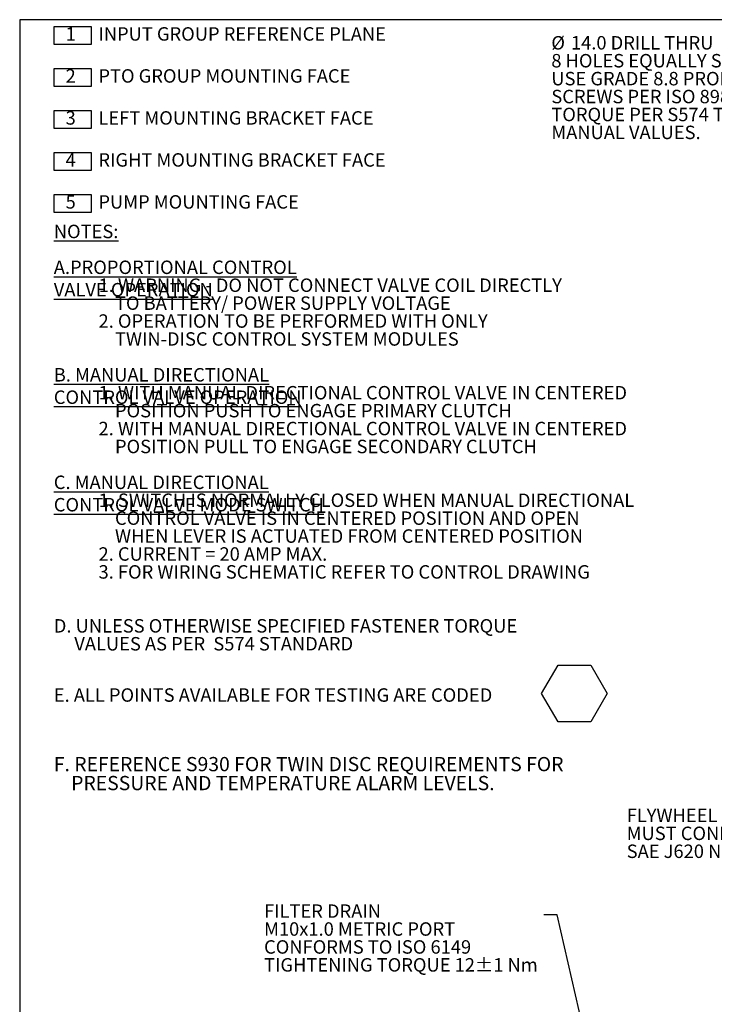
# Model space of a CAD drawing. Units: millimetres. Extents: x 7 to 835, y 10 to 581.
# Drawn here: x 7 to 162, y 361 to 581 of the extents above; entities that cross this region are included whole.
import ezdxf

# ---------------------------------------------------------------- set-up
doc = ezdxf.new("R2010")
doc.units = ezdxf.units.MM
doc.layers.add('SLD-0', color=7, linetype='Continuous')
doc.styles.add('SLDTEXTSTYLE0', font='TXT', dxfattribs={"width": 0.605})
doc.dimstyles.new('SLDDIMSTYLE4', dxfattribs={"dimtxt": 0, "dimasz": 3, "dimexe": 0, "dimexo": 0.0625, "dimgap": 0, "dimtad": 0, "dimtih": 1, "dimtoh": 1, "dimdec": 0, "dimrnd": 1e-09, "dimzin": 0, "dimdsep": 46, "dimtxsty": 'Standard', "dimsah": 1, "dimcen": 0.09, "dimadec": 0, "dimazin": 0, "dimtfac": 3, "dimtdec": 0, "dimtofl": 0, "dimtmove": 0, "dimatfit": 3, "dimfxl": 0, "dimfrac": 2, "dimtolj": 1, "dimtzin": 0, "dimarcsym": 0})

# ---------------------------------------------------------------- blocks, each defined once
blk = doc.blocks.new('SW_NOTE_0')
at = {"layer": 'SLD-0', "color": 0, "char_height": 3, "attachment_point": 1, "style": 'SLDTEXTSTYLE0'}
for s, insert in [('\\LNOTES:', (0, 3.87)), ('\\LA.PROPORTIONAL CONTROL VALVE OPERATION', (0, -4.13)), ('1. WARNING - DO NOT CONNECT VALVE COIL DIRECTLY', (10, -8.13)), ('    TO BATTERY/ POWER SUPPLY VOLTAGE', (10, -12.13)), ('2. OPERATION TO BE PERFORMED WITH ONLY ', (10, -16.13)), ('    TWIN-DISC CONTROL SYSTEM MODULES', (10, -20.13)), ('\\LB. MANUAL DIRECTIONAL CONTROL VALVE OPERATION', (0, -28.13)), ('1. WITH MANUAL DIRECTIONAL CONTROL VALVE IN CENTERED ', (10, -32.13)), ('    POSITION PUSH TO ENGAGE PRIMARY CLUTCH', (10, -36.13)), ('2. WITH MANUAL DIRECTIONAL CONTROL VALVE IN CENTERED ', (10, -40.13)), ('    POSITION PULL TO ENGAGE SECONDARY CLUTCH', (10, -44.13)), ('\\LC. MANUAL DIRECTIONAL CONTROL VALVE MODE SWITCH', (0, -52.13)), ('1. SWITCH IS NORMALLY CLOSED WHEN MANUAL DIRECTIONAL', (10, -56.13)), ('    CONTROL VALVE IS IN CENTERED POSITION AND OPEN', (10, -60.13)), ('    WHEN LEVER IS ACTUATED FROM CENTERED POSITION', (10, -64.13)), ('2. CURRENT = 20 AMP MAX.', (10, -68.13)), ('3. FOR WIRING SCHEMATIC REFER TO CONTROL DRAWING', (10, -72.13))]:
    blk.add_mtext(s, dxfattribs=dict(at, insert=insert))
blk = doc.blocks.new('SW_NOTE_2')
at = {"layer": 'SLD-0', "color": 0}
for p, q in [((-0.69, 0), (-0.69, 4)), ((-0.69, 4), (7.56, 4)), ((7.56, 4), (7.56, 0)), ((7.56, 0), (-0.69, 0)), ((-0.69, -9.38), (-0.69, -5.38)), ((-0.69, -5.38), (7.56, -5.38)), ((7.56, -5.38), (7.56, -9.38)), ((7.56, -9.38), (-0.69, -9.38)), ((-0.69, -18.75), (-0.69, -14.75)), ((-0.69, -14.75), (7.56, -14.75)), ((7.56, -14.75), (7.56, -18.75)), ((7.56, -18.75), (-0.69, -18.75)), ((-0.69, -28.13), (-0.69, -24.13)), ((-0.69, -24.13), (7.56, -24.13)), ((7.56, -24.13), (7.56, -28.13)), ((7.56, -28.13), (-0.69, -28.13)), ((-0.69, -37.5), (-0.69, -33.5)), ((-0.69, -33.5), (7.56, -33.5)), ((7.56, -33.5), (7.56, -37.5)), ((7.56, -37.5), (-0.69, -37.5))]:
    blk.add_line(p, q, dxfattribs=at)
at = {"layer": 'SLD-0', "color": 0, "char_height": 3, "attachment_point": 1, "style": 'SLDTEXTSTYLE0'}
for s, insert in [('  1  ', (0, 3.87)), (' INPUT GROUP REFERENCE PLANE', (8.25, 3.87)), ('  2  ', (0, -5.51)), (' PTO GROUP MOUNTING FACE', (8.25, -5.51)), ('  3  ', (0, -14.88)), (' LEFT MOUNTING BRACKET FACE', (8.25, -14.88)), ('  4  ', (0, -24.26)), (' RIGHT MOUNTING BRACKET FACE', (8.25, -24.26)), ('  5  ', (0, -33.63)), (' PUMP MOUNTING FACE', (8.25, -33.63))]:
    blk.add_mtext(s, dxfattribs=dict(at, insert=insert))
blk = doc.blocks.new('SW_NOTE_3')
at = {"layer": 'SLD-0', "color": 0, "char_height": 3, "attachment_point": 1, "style": 'SLDTEXTSTYLE0'}
for s, insert in [('D. UNLESS OTHERWISE SPECIFIED FASTENER TORQUE ', (0, 3.87)), ('     VALUES AS PER  S574 STANDARD', (0, -0.13))]:
    blk.add_mtext(s, dxfattribs=dict(at, insert=insert))
blk = doc.blocks.new('SW_NOTE_4')
at = {"layer": 'SLD-0', "color": 0, "char_height": 3.175, "attachment_point": 1, "style": 'SLDTEXTSTYLE0'}
for s, insert in [('F. REFERENCE S930 FOR TWIN DISC REQUIREMENTS FOR', (0, 4.09)), ('    PRESSURE AND TEMPERATURE ALARM LEVELS.', (0, -0.14))]:
    blk.add_mtext(s, dxfattribs=dict(at, insert=insert))
blk = doc.blocks.new('SW_NOTE_5')
at = {"layer": 'SLD-0', "color": 0}
for p, q in [((0, 0), (3.67, 6.35)), ((3.67, 6.35), (11, 6.35)), ((11, 6.35), (14.66, 0)), ((3.67, -6.35), (0, 0)), ((14.66, 0), (11, -6.35)), ((11, -6.35), (3.67, -6.35))]:
    blk.add_line(p, q, dxfattribs=at)
blk = doc.blocks.new('SW_NOTE_18')
at = {"layer": 'SLD-0', "color": 0, "char_height": 3, "attachment_point": 1, "style": 'SLDTEXTSTYLE0'}
for s, insert in [('FILTER DRAIN', (-62.51, 2.31)), ('M10x1.0 METRIC PORT', (-62.51, -1.69)), ('CONFORMS TO ISO 6149', (-62.51, -5.69)), ('TIGHTENING TORQUE 12±1 Nm', (-62.51, -9.69))]:
    blk.add_mtext(s, dxfattribs=dict(at, insert=insert))
blk = doc.blocks.new('SW_NOTE_35')
at = {"layer": 'SLD-0', "color": 0, "char_height": 3, "attachment_point": 1, "style": 'SLDTEXTSTYLE0'}
for s, insert in [('FLYWHEEL OUTLINE', (-41.72, 2.3)), ('MUST CONFORM TO', (-41.72, -1.7)), ('SAE J620 NO. 355', (-41.72, -5.7))]:
    blk.add_mtext(s, dxfattribs=dict(at, insert=insert))
blk = doc.blocks.new('SW_NOTE_37')
at = {"layer": 'SLD-0', "color": 0, "char_height": 3, "attachment_point": 1, "style": 'SLDTEXTSTYLE0'}
for s, insert in [('%%c', (-70.13, 2.3)), ('14.0 DRILL THRU', (-65.75, 2.3)), ('8 HOLES EQUALLY SPACED', (-70.13, -1.7)), ('USE GRADE 8.8 PROPERTY CLASS', (-70.13, -5.7)), ('SCREWS PER ISO 898-1 AND', (-70.13, -9.7)), ('TORQUE PER S574 TO SERVICE', (-70.13, -13.7)), ('MANUAL VALUES. ', (-70.13, -17.7))]:
    blk.add_mtext(s, dxfattribs=dict(at, insert=insert))

msp = doc.modelspace()

# ---------------------------------------------------------------- linework, layer by layer
at = {"layer": 'SLD-0', "color": 7}
msp.add_line((7, 581.10395), (7, 15), dxfattribs=at)
at = {"layer": 'SLD-0'}
msp.add_line((829, 581.10395), (7, 581.10395), dxfattribs=at)

# ---------------------------------------------------------------- block references
for name, p in [('SW_NOTE_2', (15.42186, 575.55984)), ('SW_NOTE_37', (195.89623, 575.1476)), ('SW_NOTE_0', (14.6211, 531.46268)), ('SW_NOTE_3', (14.6211, 443.41906)), ('SW_NOTE_5', (123.60417, 430.68787)), ('SW_NOTE_4', (14.6211, 412.42224)), ('SW_NOTE_35', (184.32039, 402.67116)), ('SW_NOTE_18', (124.10074, 381.30038))]:
    msp.add_blockref(name, p, dxfattribs=at)

# ---------------------------------------------------------------- texts
at = {"layer": 'SLD-0', "insert": (14.6211, 431.84475), "char_height": 3, "attachment_point": 1, "style": 'SLDTEXTSTYLE0'}
msp.add_mtext('E. ALL POINTS AVAILABLE FOR TESTING ARE CODED', dxfattribs=at)

# ---------------------------------------------------------------- leaders
at = {"layer": 'SLD-0'}
msp.add_leader([(159.25694, 240.1109), (127.10074, 381.30038), (124.10074, 381.30038)], dimstyle='SLDDIMSTYLE4', dxfattribs=at)

doc.saveas('drawing.dxf')
